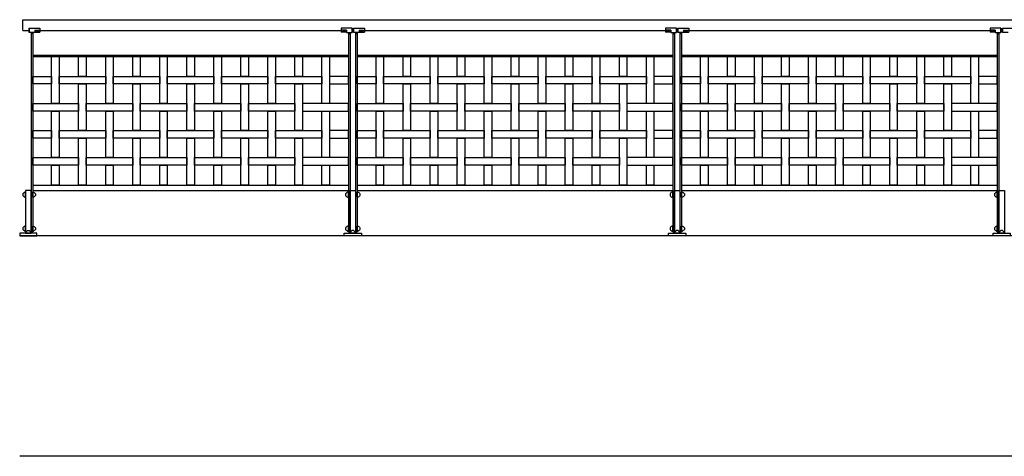
# Model space of a CAD drawing. Extents: x 1358.5 to 1376, y 227.7 to 234.5.
# Drawn here: x 1358.5 to 1363.1, y 228.5 to 230.5 of the extents above; entities that cross this region are included whole.
import ezdxf

# ---------------------------------------------------------------- set-up
doc = ezdxf.new("R2010")
doc.units = 0
doc.header["$MEASUREMENT"] = 0
doc.layers.add('MURO', color=7, linetype='CONTINUOUS')
doc.layers.add('TRENZA', color=7, linetype='CONTINUOUS')

# ---------------------------------------------------------------- blocks, each defined once
blk = doc.blocks.new('nuevo bloque')
at = {"layer": 'TRENZA', "color": 8}
blk.add_lwpolyline([(-0.012, 0.004), (-0.012, -0.004, 0.207591), (0, -0.0115), (0, 0.0115, 0.207591)], format="xyb", close=True, dxfattribs=at)

msp = doc.modelspace()

# ---------------------------------------------------------------- linework, layer by layer
at = {"layer": 'MURO', "color": 7, "ltscale": 5}
for p, q in [((1370.779, 229.5226), (1358.5164, 229.5226)), ((1376.0164, 228.5026), (1358.5164, 228.5026))]:
    msp.add_line(p, q, dxfattribs=at)
at = {"layer": 'TRENZA', "color": 7, "ltscale": 5}
for p, q in [((1358.5302, 230.5226), (1367.7789, 230.5226)), ((1358.5599, 230.4826), (1358.5599, 230.4626)), ((1358.5599, 230.4626), (1358.5599, 230.4826)), ((1358.5599, 230.4826), (1358.6099, 230.4826)), ((1358.6099, 230.4826), (1358.6099, 230.4646)), ((1358.6099, 230.4826), (1358.6099, 230.4646)), ((1360.0529, 230.4826), (1360.0029, 230.4826)), ((1360.0029, 230.4826), (1360.0029, 230.4646)), ((1360.0029, 230.4826), (1360.0029, 230.4646)), ((1360.0529, 230.4626), (1360.0529, 230.4826)), ((1360.0529, 230.4826), (1360.0529, 230.4626)), ((1360.0599, 230.4826), (1360.0599, 230.4626)), ((1360.0599, 230.4626), (1360.0599, 230.4826)), ((1360.0599, 230.4826), (1360.1099, 230.4826)), ((1360.1099, 230.4826), (1360.1099, 230.4646)), ((1360.1099, 230.4826), (1360.1099, 230.4646)), ((1361.5529, 230.4826), (1361.5029, 230.4826)), ((1361.5029, 230.4826), (1361.5029, 230.4646)), ((1361.5029, 230.4826), (1361.5029, 230.4646)), ((1361.5529, 230.4626), (1361.5529, 230.4826)), ((1361.5529, 230.4826), (1361.5529, 230.4626)), ((1361.5599, 230.4826), (1361.5599, 230.4626)), ((1361.5599, 230.4626), (1361.5599, 230.4826)), ((1361.5599, 230.4826), (1361.6099, 230.4826)), ((1361.6099, 230.4826), (1361.6099, 230.4646)), ((1361.6099, 230.4826), (1361.6099, 230.4646)), ((1363.0529, 230.4826), (1363.0029, 230.4826)), ((1363.0029, 230.4826), (1363.0029, 230.4646)), ((1363.0029, 230.4826), (1363.0029, 230.4646)), ((1363.0529, 230.4626), (1363.0529, 230.4826)), ((1363.0529, 230.4826), (1363.0529, 230.4626)), ((1363.0599, 230.4826), (1363.0599, 230.4626)), ((1363.0599, 230.4626), (1363.0599, 230.4826)), ((1363.0599, 230.4826), (1363.1099, 230.4826)), ((1358.5302, 230.4726), (1358.5599, 230.4726)), ((1358.5859, 230.4626), (1358.5599, 230.4626)), ((1358.5689, 230.4626), (1358.5689, 229.5406)), ((1358.5769, 230.4576), (1358.5689, 230.4576)), ((1358.5769, 230.4626), (1358.5769, 229.5406)), ((1358.5859, 230.4741), (1358.6099, 230.4741)), ((1358.5859, 230.4741), (1358.5859, 230.4626)), ((1358.5859, 230.4646), (1358.6099, 230.4646)), ((1358.6099, 230.4726), (1360.0029, 230.4726)), ((1360.0269, 230.4741), (1360.0029, 230.4741)), ((1360.0269, 230.4646), (1360.0029, 230.4646)), ((1360.0269, 230.4741), (1360.0269, 230.4626)), ((1360.0269, 230.4626), (1360.0529, 230.4626)), ((1360.0359, 230.4626), (1360.0359, 229.5406)), ((1360.0359, 230.4576), (1360.0439, 230.4576)), ((1360.0439, 230.4626), (1360.0439, 229.5406)), ((1360.0529, 230.4726), (1360.0599, 230.4726)), ((1360.0529, 230.4726), (1360.0599, 230.4726)), ((1360.0859, 230.4626), (1360.0599, 230.4626)), ((1360.0689, 230.4626), (1360.0689, 229.5406)), ((1360.0769, 230.4576), (1360.0689, 230.4576)), ((1360.0769, 230.4626), (1360.0769, 229.5406)), ((1360.0859, 230.4741), (1360.1099, 230.4741)), ((1360.0859, 230.4741), (1360.0859, 230.4626)), ((1360.0859, 230.4646), (1360.1099, 230.4646)), ((1360.1099, 230.4726), (1361.5029, 230.4726)), ((1361.5269, 230.4741), (1361.5029, 230.4741)), ((1361.5269, 230.4646), (1361.5029, 230.4646)), ((1361.5269, 230.4741), (1361.5269, 230.4626)), ((1361.5269, 230.4626), (1361.5529, 230.4626)), ((1361.5359, 230.4626), (1361.5359, 229.5406)), ((1361.5359, 230.4576), (1361.5439, 230.4576)), ((1361.5439, 230.4626), (1361.5439, 229.5406)), ((1361.5529, 230.4726), (1361.5599, 230.4726)), ((1361.5529, 230.4726), (1361.5599, 230.4726)), ((1361.5859, 230.4626), (1361.5599, 230.4626)), ((1361.5689, 230.4626), (1361.5689, 229.5406)), ((1361.5769, 230.4576), (1361.5689, 230.4576)), ((1361.5769, 230.4626), (1361.5769, 229.5406)), ((1361.5859, 230.4741), (1361.6099, 230.4741)), ((1361.5859, 230.4741), (1361.5859, 230.4626)), ((1361.5859, 230.4646), (1361.6099, 230.4646)), ((1361.6099, 230.4726), (1363.0029, 230.4726)), ((1363.0269, 230.4741), (1363.0029, 230.4741)), ((1363.0269, 230.4646), (1363.0029, 230.4646)), ((1363.0269, 230.4741), (1363.0269, 230.4626)), ((1363.0269, 230.4626), (1363.0529, 230.4626)), ((1363.0359, 230.4626), (1363.0359, 229.5406)), ((1363.0359, 230.4576), (1363.0439, 230.4576)), ((1363.0439, 230.4626), (1363.0439, 229.5406)), ((1363.0529, 230.4726), (1363.0599, 230.4726)), ((1363.0529, 230.4726), (1363.0599, 230.4726)), ((1363.0859, 230.4626), (1363.0599, 230.4626)), ((1358.5769, 230.3586), (1360.0359, 230.3586)), ((1358.5769, 230.3526), (1360.0359, 230.3526)), ((1360.0769, 230.3586), (1361.5359, 230.3586)), ((1360.0769, 230.3526), (1361.5359, 230.3526)), ((1361.5769, 230.3586), (1363.0359, 230.3586)), ((1361.5769, 230.3526), (1363.0359, 230.3526)), ((1358.5769, 229.7576), (1360.0359, 229.7576)), ((1360.0769, 229.7576), (1361.5359, 229.7576)), ((1361.5769, 229.7576), (1363.0359, 229.7576)), ((1358.5769, 229.7326), (1360.0359, 229.7326)), ((1360.0769, 229.7326), (1361.5359, 229.7326)), ((1361.5769, 229.7326), (1363.0359, 229.7326)), ((1358.5689, 229.5406), (1358.5769, 229.5406)), ((1358.5769, 229.5406), (1358.5689, 229.5406)), ((1360.0359, 229.5406), (1360.0439, 229.5406)), ((1360.0689, 229.5406), (1360.0769, 229.5406)), ((1361.5359, 229.5406), (1361.5439, 229.5406)), ((1361.5689, 229.5406), (1361.5769, 229.5406)), ((1363.0359, 229.5406), (1363.0439, 229.5406))]:
    msp.add_line(p, q, dxfattribs=at)
msp.add_lwpolyline([(1358.5302, 230.4726), (1358.5302, 230.5226)], dxfattribs=at)
at = {"layer": 'TRENZA', "color": 7}
for points in [[(1358.6989, 230.1351), (1358.6639, 230.1351), (1358.6639, 230.3526), (1358.6989, 230.3526)], [(1358.8239, 230.2601), (1358.7889, 230.2601), (1358.7889, 230.3526), (1358.8239, 230.3526)], [(1358.9489, 230.1351), (1358.9139, 230.1351), (1358.9139, 230.3526), (1358.9489, 230.3526)], [(1359.0739, 230.2601), (1359.0389, 230.2601), (1359.0389, 230.3526), (1359.0739, 230.3526)], [(1359.1989, 230.1351), (1359.1639, 230.1351), (1359.1639, 230.3526), (1359.1989, 230.3526)], [(1359.3239, 230.2601), (1359.2889, 230.2601), (1359.2889, 230.3526), (1359.3239, 230.3526)], [(1359.4489, 230.1351), (1359.4139, 230.1351), (1359.4139, 230.3526), (1359.4489, 230.3526)], [(1359.5739, 230.2601), (1359.5389, 230.2601), (1359.5389, 230.3526), (1359.5739, 230.3526)], [(1359.6989, 230.1351), (1359.6639, 230.1351), (1359.6639, 230.3526), (1359.6989, 230.3526)], [(1359.8239, 230.2601), (1359.7889, 230.2601), (1359.7889, 230.3526), (1359.8239, 230.3526)], [(1359.9489, 230.1351), (1359.9139, 230.1351), (1359.9139, 230.3526), (1359.9489, 230.3526)], [(1360.1989, 230.1351), (1360.1639, 230.1351), (1360.1639, 230.3526), (1360.1989, 230.3526)], [(1360.3239, 230.2601), (1360.2889, 230.2601), (1360.2889, 230.3526), (1360.3239, 230.3526)], [(1360.4489, 230.1351), (1360.4139, 230.1351), (1360.4139, 230.3526), (1360.4489, 230.3526)], [(1360.5739, 230.2601), (1360.5389, 230.2601), (1360.5389, 230.3526), (1360.5739, 230.3526)], [(1360.6989, 230.1351), (1360.6639, 230.1351), (1360.6639, 230.3526), (1360.6989, 230.3526)], [(1360.8239, 230.2601), (1360.7889, 230.2601), (1360.7889, 230.3526), (1360.8239, 230.3526)], [(1360.9489, 230.1351), (1360.9139, 230.1351), (1360.9139, 230.3526), (1360.9489, 230.3526)], [(1361.0739, 230.2601), (1361.0389, 230.2601), (1361.0389, 230.3526), (1361.0739, 230.3526)], [(1361.1989, 230.1351), (1361.1639, 230.1351), (1361.1639, 230.3526), (1361.1989, 230.3526)], [(1361.3239, 230.2601), (1361.2889, 230.2601), (1361.2889, 230.3526), (1361.3239, 230.3526)], [(1361.4489, 230.1351), (1361.4139, 230.1351), (1361.4139, 230.3526), (1361.4489, 230.3526)], [(1361.6989, 230.1351), (1361.6639, 230.1351), (1361.6639, 230.3526), (1361.6989, 230.3526)], [(1361.8239, 230.2601), (1361.7889, 230.2601), (1361.7889, 230.3526), (1361.8239, 230.3526)], [(1361.9489, 230.1351), (1361.9139, 230.1351), (1361.9139, 230.3526), (1361.9489, 230.3526)], [(1362.0739, 230.2601), (1362.0389, 230.2601), (1362.0389, 230.3526), (1362.0739, 230.3526)], [(1362.1989, 230.1351), (1362.1639, 230.1351), (1362.1639, 230.3526), (1362.1989, 230.3526)], [(1362.3239, 230.2601), (1362.2889, 230.2601), (1362.2889, 230.3526), (1362.3239, 230.3526)], [(1362.4489, 230.1351), (1362.4139, 230.1351), (1362.4139, 230.3526), (1362.4489, 230.3526)], [(1362.5739, 230.2601), (1362.5389, 230.2601), (1362.5389, 230.3526), (1362.5739, 230.3526)], [(1362.6989, 230.1351), (1362.6639, 230.1351), (1362.6639, 230.3526), (1362.6989, 230.3526)], [(1362.8239, 230.2601), (1362.7889, 230.2601), (1362.7889, 230.3526), (1362.8239, 230.3526)], [(1362.9489, 230.1351), (1362.9139, 230.1351), (1362.9139, 230.3526), (1362.9489, 230.3526)], [(1358.6639, 230.2251), (1358.5769, 230.2251), (1358.5769, 230.2601), (1358.6639, 230.2601)], [(1358.9139, 230.2251), (1358.6989, 230.2251), (1358.6989, 230.2601), (1358.9139, 230.2601)], [(1359.1639, 230.2251), (1358.9489, 230.2251), (1358.9489, 230.2601), (1359.1639, 230.2601)], [(1359.4139, 230.2251), (1359.1989, 230.2251), (1359.1989, 230.2601), (1359.4139, 230.2601)], [(1359.6639, 230.2251), (1359.4489, 230.2251), (1359.4489, 230.2601), (1359.6639, 230.2601)], [(1359.9139, 230.2251), (1359.6989, 230.2251), (1359.6989, 230.2601), (1359.9139, 230.2601)], [(1359.9489, 230.2251), (1360.0359, 230.2251), (1360.0359, 230.2601), (1359.9489, 230.2601)], [(1360.1639, 230.2251), (1360.0769, 230.2251), (1360.0769, 230.2601), (1360.1639, 230.2601)], [(1360.4139, 230.2251), (1360.1989, 230.2251), (1360.1989, 230.2601), (1360.4139, 230.2601)], [(1360.6639, 230.2251), (1360.4489, 230.2251), (1360.4489, 230.2601), (1360.6639, 230.2601)], [(1360.9139, 230.2251), (1360.6989, 230.2251), (1360.6989, 230.2601), (1360.9139, 230.2601)], [(1361.1639, 230.2251), (1360.9489, 230.2251), (1360.9489, 230.2601), (1361.1639, 230.2601)], [(1361.4139, 230.2251), (1361.1989, 230.2251), (1361.1989, 230.2601), (1361.4139, 230.2601)], [(1361.4489, 230.2251), (1361.5359, 230.2251), (1361.5359, 230.2601), (1361.4489, 230.2601)], [(1361.6639, 230.2251), (1361.5769, 230.2251), (1361.5769, 230.2601), (1361.6639, 230.2601)], [(1361.9139, 230.2251), (1361.6989, 230.2251), (1361.6989, 230.2601), (1361.9139, 230.2601)], [(1362.1639, 230.2251), (1361.9489, 230.2251), (1361.9489, 230.2601), (1362.1639, 230.2601)], [(1362.4139, 230.2251), (1362.1989, 230.2251), (1362.1989, 230.2601), (1362.4139, 230.2601)], [(1362.6639, 230.2251), (1362.4489, 230.2251), (1362.4489, 230.2601), (1362.6639, 230.2601)], [(1362.9139, 230.2251), (1362.6989, 230.2251), (1362.6989, 230.2601), (1362.9139, 230.2601)], [(1362.9489, 230.2251), (1363.0359, 230.2251), (1363.0359, 230.2601), (1362.9489, 230.2601)], [(1358.8239, 230.0101), (1358.7889, 230.0101), (1358.7889, 230.2251), (1358.8239, 230.2251)], [(1359.0739, 230.0101), (1359.0389, 230.0101), (1359.0389, 230.2251), (1359.0739, 230.2251)], [(1359.3239, 230.0101), (1359.2889, 230.0101), (1359.2889, 230.2251), (1359.3239, 230.2251)], [(1359.5739, 230.0101), (1359.5389, 230.0101), (1359.5389, 230.2251), (1359.5739, 230.2251)], [(1359.8239, 230.0101), (1359.7889, 230.0101), (1359.7889, 230.2251), (1359.8239, 230.2251)], [(1360.3239, 230.0101), (1360.2889, 230.0101), (1360.2889, 230.2251), (1360.3239, 230.2251)], [(1360.5739, 230.0101), (1360.5389, 230.0101), (1360.5389, 230.2251), (1360.5739, 230.2251)], [(1360.8239, 230.0101), (1360.7889, 230.0101), (1360.7889, 230.2251), (1360.8239, 230.2251)], [(1361.0739, 230.0101), (1361.0389, 230.0101), (1361.0389, 230.2251), (1361.0739, 230.2251)], [(1361.3239, 230.0101), (1361.2889, 230.0101), (1361.2889, 230.2251), (1361.3239, 230.2251)], [(1361.8239, 230.0101), (1361.7889, 230.0101), (1361.7889, 230.2251), (1361.8239, 230.2251)], [(1362.0739, 230.0101), (1362.0389, 230.0101), (1362.0389, 230.2251), (1362.0739, 230.2251)], [(1362.3239, 230.0101), (1362.2889, 230.0101), (1362.2889, 230.2251), (1362.3239, 230.2251)], [(1362.5739, 230.0101), (1362.5389, 230.0101), (1362.5389, 230.2251), (1362.5739, 230.2251)], [(1362.8239, 230.0101), (1362.7889, 230.0101), (1362.7889, 230.2251), (1362.8239, 230.2251)], [(1358.7889, 230.1001), (1358.5769, 230.1001), (1358.5769, 230.1351), (1358.7889, 230.1351)], [(1359.0389, 230.1001), (1358.8239, 230.1001), (1358.8239, 230.1351), (1359.0389, 230.1351)], [(1359.2889, 230.1001), (1359.0739, 230.1001), (1359.0739, 230.1351), (1359.2889, 230.1351)], [(1359.5389, 230.1001), (1359.3239, 230.1001), (1359.3239, 230.1351), (1359.5389, 230.1351)], [(1359.7889, 230.1001), (1359.5739, 230.1001), (1359.5739, 230.1351), (1359.7889, 230.1351)], [(1359.8239, 230.1001), (1360.0359, 230.1001), (1360.0359, 230.1351), (1359.8239, 230.1351)], [(1360.2889, 230.1001), (1360.0769, 230.1001), (1360.0769, 230.1351), (1360.2889, 230.1351)], [(1360.5389, 230.1001), (1360.3239, 230.1001), (1360.3239, 230.1351), (1360.5389, 230.1351)], [(1360.7889, 230.1001), (1360.5739, 230.1001), (1360.5739, 230.1351), (1360.7889, 230.1351)], [(1361.0389, 230.1001), (1360.8239, 230.1001), (1360.8239, 230.1351), (1361.0389, 230.1351)], [(1361.2889, 230.1001), (1361.0739, 230.1001), (1361.0739, 230.1351), (1361.2889, 230.1351)], [(1361.3239, 230.1001), (1361.5359, 230.1001), (1361.5359, 230.1351), (1361.3239, 230.1351)], [(1361.7889, 230.1001), (1361.5769, 230.1001), (1361.5769, 230.1351), (1361.7889, 230.1351)], [(1362.0389, 230.1001), (1361.8239, 230.1001), (1361.8239, 230.1351), (1362.0389, 230.1351)], [(1362.2889, 230.1001), (1362.0739, 230.1001), (1362.0739, 230.1351), (1362.2889, 230.1351)], [(1362.5389, 230.1001), (1362.3239, 230.1001), (1362.3239, 230.1351), (1362.5389, 230.1351)], [(1362.7889, 230.1001), (1362.5739, 230.1001), (1362.5739, 230.1351), (1362.7889, 230.1351)], [(1362.8239, 230.1001), (1363.0359, 230.1001), (1363.0359, 230.1351), (1362.8239, 230.1351)], [(1358.6989, 229.8851), (1358.6639, 229.8851), (1358.6639, 230.1001), (1358.6989, 230.1001)], [(1358.9489, 229.8851), (1358.9139, 229.8851), (1358.9139, 230.1001), (1358.9489, 230.1001)], [(1359.1989, 229.8851), (1359.1639, 229.8851), (1359.1639, 230.1001), (1359.1989, 230.1001)], [(1359.4489, 229.8851), (1359.4139, 229.8851), (1359.4139, 230.1001), (1359.4489, 230.1001)], [(1359.6989, 229.8851), (1359.6639, 229.8851), (1359.6639, 230.1001), (1359.6989, 230.1001)], [(1359.9489, 229.8851), (1359.9139, 229.8851), (1359.9139, 230.1001), (1359.9489, 230.1001)], [(1360.1989, 229.8851), (1360.1639, 229.8851), (1360.1639, 230.1001), (1360.1989, 230.1001)], [(1360.4489, 229.8851), (1360.4139, 229.8851), (1360.4139, 230.1001), (1360.4489, 230.1001)], [(1360.6989, 229.8851), (1360.6639, 229.8851), (1360.6639, 230.1001), (1360.6989, 230.1001)], [(1360.9489, 229.8851), (1360.9139, 229.8851), (1360.9139, 230.1001), (1360.9489, 230.1001)], [(1361.1989, 229.8851), (1361.1639, 229.8851), (1361.1639, 230.1001), (1361.1989, 230.1001)], [(1361.4489, 229.8851), (1361.4139, 229.8851), (1361.4139, 230.1001), (1361.4489, 230.1001)], [(1361.6989, 229.8851), (1361.6639, 229.8851), (1361.6639, 230.1001), (1361.6989, 230.1001)], [(1361.9489, 229.8851), (1361.9139, 229.8851), (1361.9139, 230.1001), (1361.9489, 230.1001)], [(1362.1989, 229.8851), (1362.1639, 229.8851), (1362.1639, 230.1001), (1362.1989, 230.1001)], [(1362.4489, 229.8851), (1362.4139, 229.8851), (1362.4139, 230.1001), (1362.4489, 230.1001)], [(1362.6989, 229.8851), (1362.6639, 229.8851), (1362.6639, 230.1001), (1362.6989, 230.1001)], [(1362.9489, 229.8851), (1362.9139, 229.8851), (1362.9139, 230.1001), (1362.9489, 230.1001)], [(1358.6639, 229.9751), (1358.5769, 229.9751), (1358.5769, 230.0101), (1358.6639, 230.0101)], [(1358.9139, 229.9751), (1358.6989, 229.9751), (1358.6989, 230.0101), (1358.9139, 230.0101)], [(1359.1639, 229.9751), (1358.9489, 229.9751), (1358.9489, 230.0101), (1359.1639, 230.0101)], [(1359.4139, 229.9751), (1359.1989, 229.9751), (1359.1989, 230.0101), (1359.4139, 230.0101)], [(1359.6639, 229.9751), (1359.4489, 229.9751), (1359.4489, 230.0101), (1359.6639, 230.0101)], [(1359.9139, 229.9751), (1359.6989, 229.9751), (1359.6989, 230.0101), (1359.9139, 230.0101)], [(1359.9489, 229.9751), (1360.0359, 229.9751), (1360.0359, 230.0101), (1359.9489, 230.0101)], [(1360.1639, 229.9751), (1360.0769, 229.9751), (1360.0769, 230.0101), (1360.1639, 230.0101)], [(1360.4139, 229.9751), (1360.1989, 229.9751), (1360.1989, 230.0101), (1360.4139, 230.0101)], [(1360.6639, 229.9751), (1360.4489, 229.9751), (1360.4489, 230.0101), (1360.6639, 230.0101)], [(1360.9139, 229.9751), (1360.6989, 229.9751), (1360.6989, 230.0101), (1360.9139, 230.0101)], [(1361.1639, 229.9751), (1360.9489, 229.9751), (1360.9489, 230.0101), (1361.1639, 230.0101)], [(1361.4139, 229.9751), (1361.1989, 229.9751), (1361.1989, 230.0101), (1361.4139, 230.0101)], [(1361.4489, 229.9751), (1361.5359, 229.9751), (1361.5359, 230.0101), (1361.4489, 230.0101)], [(1361.6639, 229.9751), (1361.5769, 229.9751), (1361.5769, 230.0101), (1361.6639, 230.0101)], [(1361.9139, 229.9751), (1361.6989, 229.9751), (1361.6989, 230.0101), (1361.9139, 230.0101)], [(1362.1639, 229.9751), (1361.9489, 229.9751), (1361.9489, 230.0101), (1362.1639, 230.0101)], [(1362.4139, 229.9751), (1362.1989, 229.9751), (1362.1989, 230.0101), (1362.4139, 230.0101)], [(1362.6639, 229.9751), (1362.4489, 229.9751), (1362.4489, 230.0101), (1362.6639, 230.0101)], [(1362.9139, 229.9751), (1362.6989, 229.9751), (1362.6989, 230.0101), (1362.9139, 230.0101)], [(1362.9489, 229.9751), (1363.0359, 229.9751), (1363.0359, 230.0101), (1362.9489, 230.0101)], [(1358.8239, 229.7576), (1358.7889, 229.7576), (1358.7889, 229.9751), (1358.8239, 229.9751)], [(1359.0739, 229.7576), (1359.0389, 229.7576), (1359.0389, 229.9751), (1359.0739, 229.9751)], [(1359.3239, 229.7576), (1359.2889, 229.7576), (1359.2889, 229.9751), (1359.3239, 229.9751)], [(1359.5739, 229.7576), (1359.5389, 229.7576), (1359.5389, 229.9751), (1359.5739, 229.9751)], [(1359.8239, 229.7576), (1359.7889, 229.7576), (1359.7889, 229.9751), (1359.8239, 229.9751)], [(1360.3239, 229.7576), (1360.2889, 229.7576), (1360.2889, 229.9751), (1360.3239, 229.9751)], [(1360.5739, 229.7576), (1360.5389, 229.7576), (1360.5389, 229.9751), (1360.5739, 229.9751)], [(1360.8239, 229.7576), (1360.7889, 229.7576), (1360.7889, 229.9751), (1360.8239, 229.9751)], [(1361.0739, 229.7576), (1361.0389, 229.7576), (1361.0389, 229.9751), (1361.0739, 229.9751)], [(1361.3239, 229.7576), (1361.2889, 229.7576), (1361.2889, 229.9751), (1361.3239, 229.9751)], [(1361.8239, 229.7576), (1361.7889, 229.7576), (1361.7889, 229.9751), (1361.8239, 229.9751)], [(1362.0739, 229.7576), (1362.0389, 229.7576), (1362.0389, 229.9751), (1362.0739, 229.9751)], [(1362.3239, 229.7576), (1362.2889, 229.7576), (1362.2889, 229.9751), (1362.3239, 229.9751)], [(1362.5739, 229.7576), (1362.5389, 229.7576), (1362.5389, 229.9751), (1362.5739, 229.9751)], [(1362.8239, 229.7576), (1362.7889, 229.7576), (1362.7889, 229.9751), (1362.8239, 229.9751)], [(1358.7889, 229.8501), (1358.5769, 229.8501), (1358.5769, 229.8851), (1358.7889, 229.8851)], [(1358.6989, 229.7576), (1358.6639, 229.7576), (1358.6639, 229.8501), (1358.6989, 229.8501)], [(1359.0389, 229.8501), (1358.8239, 229.8501), (1358.8239, 229.8851), (1359.0389, 229.8851)], [(1358.9489, 229.7576), (1358.9139, 229.7576), (1358.9139, 229.8501), (1358.9489, 229.8501)], [(1359.2889, 229.8501), (1359.0739, 229.8501), (1359.0739, 229.8851), (1359.2889, 229.8851)], [(1359.1989, 229.7576), (1359.1639, 229.7576), (1359.1639, 229.8501), (1359.1989, 229.8501)], [(1359.5389, 229.8501), (1359.3239, 229.8501), (1359.3239, 229.8851), (1359.5389, 229.8851)], [(1359.4489, 229.7576), (1359.4139, 229.7576), (1359.4139, 229.8501), (1359.4489, 229.8501)], [(1359.7889, 229.8501), (1359.5739, 229.8501), (1359.5739, 229.8851), (1359.7889, 229.8851)], [(1359.6989, 229.7576), (1359.6639, 229.7576), (1359.6639, 229.8501), (1359.6989, 229.8501)], [(1359.8239, 229.8501), (1360.0359, 229.8501), (1360.0359, 229.8851), (1359.8239, 229.8851)], [(1359.9489, 229.7576), (1359.9139, 229.7576), (1359.9139, 229.8501), (1359.9489, 229.8501)], [(1360.2889, 229.8501), (1360.0769, 229.8501), (1360.0769, 229.8851), (1360.2889, 229.8851)], [(1360.1989, 229.7576), (1360.1639, 229.7576), (1360.1639, 229.8501), (1360.1989, 229.8501)], [(1360.5389, 229.8501), (1360.3239, 229.8501), (1360.3239, 229.8851), (1360.5389, 229.8851)], [(1360.4489, 229.7576), (1360.4139, 229.7576), (1360.4139, 229.8501), (1360.4489, 229.8501)], [(1360.7889, 229.8501), (1360.5739, 229.8501), (1360.5739, 229.8851), (1360.7889, 229.8851)], [(1360.6989, 229.7576), (1360.6639, 229.7576), (1360.6639, 229.8501), (1360.6989, 229.8501)], [(1361.0389, 229.8501), (1360.8239, 229.8501), (1360.8239, 229.8851), (1361.0389, 229.8851)], [(1360.9489, 229.7576), (1360.9139, 229.7576), (1360.9139, 229.8501), (1360.9489, 229.8501)], [(1361.2889, 229.8501), (1361.0739, 229.8501), (1361.0739, 229.8851), (1361.2889, 229.8851)], [(1361.1989, 229.7576), (1361.1639, 229.7576), (1361.1639, 229.8501), (1361.1989, 229.8501)], [(1361.3239, 229.8501), (1361.5359, 229.8501), (1361.5359, 229.8851), (1361.3239, 229.8851)], [(1361.4489, 229.7576), (1361.4139, 229.7576), (1361.4139, 229.8501), (1361.4489, 229.8501)], [(1361.7889, 229.8501), (1361.5769, 229.8501), (1361.5769, 229.8851), (1361.7889, 229.8851)], [(1361.6989, 229.7576), (1361.6639, 229.7576), (1361.6639, 229.8501), (1361.6989, 229.8501)], [(1362.0389, 229.8501), (1361.8239, 229.8501), (1361.8239, 229.8851), (1362.0389, 229.8851)], [(1361.9489, 229.7576), (1361.9139, 229.7576), (1361.9139, 229.8501), (1361.9489, 229.8501)], [(1362.2889, 229.8501), (1362.0739, 229.8501), (1362.0739, 229.8851), (1362.2889, 229.8851)], [(1362.1989, 229.7576), (1362.1639, 229.7576), (1362.1639, 229.8501), (1362.1989, 229.8501)], [(1362.5389, 229.8501), (1362.3239, 229.8501), (1362.3239, 229.8851), (1362.5389, 229.8851)], [(1362.4489, 229.7576), (1362.4139, 229.7576), (1362.4139, 229.8501), (1362.4489, 229.8501)], [(1362.7889, 229.8501), (1362.5739, 229.8501), (1362.5739, 229.8851), (1362.7889, 229.8851)], [(1362.6989, 229.7576), (1362.6639, 229.7576), (1362.6639, 229.8501), (1362.6989, 229.8501)], [(1362.8239, 229.8501), (1363.0359, 229.8501), (1363.0359, 229.8851), (1362.8239, 229.8851)], [(1362.9489, 229.7576), (1362.9139, 229.7576), (1362.9139, 229.8501), (1362.9489, 229.8501)], [(1358.5439, 229.5346), (1358.5689, 229.5346), (1358.5689, 229.7326), (1358.5439, 229.7326)], [(1360.0689, 229.5346), (1360.0439, 229.5346), (1360.0439, 229.7326), (1360.0689, 229.7326)], [(1361.5689, 229.5346), (1361.5439, 229.5346), (1361.5439, 229.7326), (1361.5689, 229.7326)], [(1363.0689, 229.5346), (1363.0439, 229.5346), (1363.0439, 229.7326), (1363.0689, 229.7326)], [(1358.5164, 229.5226), (1358.5964, 229.5226), (1358.5964, 229.5346), (1358.5164, 229.5346)], [(1360.0964, 229.5226), (1360.0164, 229.5226), (1360.0164, 229.5346), (1360.0964, 229.5346)], [(1361.5964, 229.5226), (1361.5164, 229.5226), (1361.5164, 229.5346), (1361.5964, 229.5346)], [(1363.0964, 229.5226), (1363.0164, 229.5226), (1363.0164, 229.5346), (1363.0964, 229.5346)]]:
    msp.add_lwpolyline(points, close=True, dxfattribs=at)
at = {"layer": 'TRENZA', "color": 7, "ltscale": 5, "extrusion": (0, 0, -1)}
for centre in [(1358.5979, 230.4686), (1360.0979, 230.4686), (1361.5979, 230.4686)]:
    msp.add_ellipse(centre, major_axis=(0.008, 0), ratio=0.375, dxfattribs=at)
at = {"layer": 'TRENZA', "color": 7, "ltscale": 5}
for centre in [(1360.0149, 230.4686), (1361.5149, 230.4686), (1363.0149, 230.4686)]:
    msp.add_ellipse(centre, major_axis=(-0.008, 0), ratio=0.375, dxfattribs=at)

# ---------------------------------------------------------------- block references
at = {"layer": 'TRENZA', "color": 7, "ltscale": 5, "yscale": 1.04559889446034, "zscale": 1.045598894460331}
for p, xscale in [((1358.5439, 229.7129), 1.045598894460227), ((1360.0769, 229.7129), -1.045598894460227), ((1361.5769, 229.7129), -1.045598894460227), ((1358.5439, 229.556), 1.045598894460227), ((1360.0769, 229.556), -1.045598894460227), ((1361.5769, 229.556), -1.045598894460227)]:
    msp.add_blockref('nuevo bloque', p, dxfattribs=dict(at, xscale=xscale))
at = {"layer": 'TRENZA', "color": 7, "ltscale": 5, "extrusion": (0, 0, -1), "yscale": 1.045598894460284, "zscale": -1.045598894460273}
for p, xscale in [((-1358.5769, 229.7129), 1.045598894460227), ((-1360.0359, 229.7129), -1.045598894460227), ((-1361.5359, 229.7129), -1.045598894460227), ((-1363.0359, 229.7129), -1.045598894460227), ((-1358.5769, 229.556), 1.045598894460227), ((-1360.0359, 229.556), -1.045598894460227), ((-1361.5359, 229.556), -1.045598894460227), ((-1363.0359, 229.556), -1.045598894460227)]:
    msp.add_blockref('nuevo bloque', p, dxfattribs=dict(at, xscale=xscale))
for p, xscale, rotation in [((-1358.5564, 229.5346), 1.045598894460284, 270), ((-1360.0564, 229.5346), -1.045598894460284, 90), ((-1361.5564, 229.5346), -1.045598894460284, 90), ((-1363.0564, 229.5346), -1.045598894460284, 90)]:
    msp.add_blockref('nuevo bloque', p, dxfattribs=dict(at, xscale=xscale, rotation=rotation))

doc.saveas('drawing.dxf')
